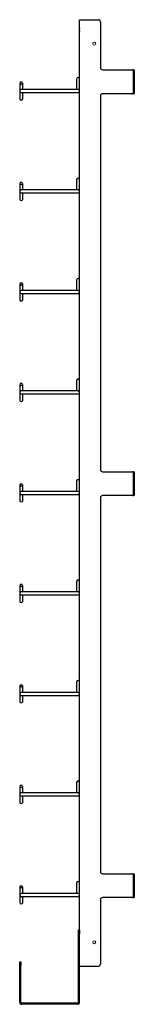
# Model space of a CAD drawing. Extents: x 0.1 to 54.9, y -69.8 to 7.5.
# Drawn here: x 47.7 to 54.9, y -54.7 to 7.1 of the extents above; entities that cross this region are included whole.
import ezdxf

# ---------------------------------------------------------------- set-up
doc = ezdxf.new("R2010")
doc.units = 0
doc.header["$MEASUREMENT"] = 0
doc.layers.add('TOP', color=7, linetype='Continuous')

msp = doc.modelspace()

# ---------------------------------------------------------------- linework, layer by layer
at = {"linetype": 'Continuous', "lineweight": 0}
for centre in [(52.4, 5.567), (52.4, -50.773)]:
    msp.add_circle(centre, 0.0935, dxfattribs=at)
at = {"layer": 'TOP', "color": 3, "linetype": 'Continuous'}
for p, q in [((51.48, -50.002), (51.48, 7.067)), ((51.48, 7.067), (51.515, 7.067)), ((51.515, 7.067), (51.6, 7.067)), ((51.6, 7.067), (52.665, 7.067)), ((52.79, 6.942), (52.79, 4.052)), ((51.48, 6.567), (51.48, 6.505)), ((51.48, 6.505), (51.48, 6.567)), ((51.48, 6.38), (51.48, 6.317)), ((51.48, 6.317), (51.48, 6.38)), ((52.915, 3.927), (54.79, 3.927)), ((54.832, 3.927), (54.79, 3.927)), ((54.85, 3.927), (54.832, 3.927)), ((54.85, 3.927), (54.91, 3.927)), ((54.85, 3.89), (54.85, 3.927)), ((54.85, 3.802), (54.85, 3.89)), ((54.85, 2.552), (54.85, 3.802)), ((54.91, 3.927), (54.91, 3.89)), ((54.91, 3.89), (54.91, 3.802)), ((54.91, 3.802), (54.91, 2.552)), ((47.73, 3.097), (47.73, 2.679)), ((47.769, 3.151), (47.735, 3.077)), ((47.879, 3.151), (47.769, 3.151)), ((47.913, 3.077), (47.879, 3.151)), ((47.918, 2.691), (47.918, 3.097)), ((51.292, 3.347), (51.292, 3.331)), ((51.292, 3.347), (51.292, 3.331)), ((51.292, 3.331), (51.292, 3.284)), ((51.292, 3.331), (51.292, 3.284)), ((51.292, 3.284), (51.292, 2.691)), ((51.293, 3.347), (51.293, 3.331)), ((51.293, 3.331), (51.293, 3.284)), ((51.293, 3.284), (51.293, 2.691)), ((47.73, 2.679), (47.73, 2.618)), ((47.73, 2.618), (47.73, 2.597)), ((47.73, 2.597), (47.73, 2.576)), ((47.73, 2.576), (47.73, 2.515)), ((47.73, 2.515), (47.73, 2.097)), ((47.735, 3.077), (47.824, 3.031)), ((47.824, 3.031), (47.913, 3.077)), ((47.906, 2.691), (47.824, 2.691)), ((47.824, 2.503), (47.906, 2.503)), ((48.105, 2.691), (47.906, 2.691)), ((47.906, 2.503), (48.105, 2.503)), ((47.918, 2.097), (47.918, 2.503)), ((51.105, 2.691), (48.105, 2.691)), ((48.105, 2.503), (51.105, 2.503)), ((51.304, 2.691), (51.105, 2.691)), ((51.105, 2.503), (51.304, 2.503)), ((51.386, 2.691), (51.304, 2.691)), ((51.304, 2.503), (51.386, 2.503)), ((54.85, 2.464), (54.85, 2.552)), ((54.91, 2.552), (54.91, 2.464)), ((47.73, 2.097), (47.758, 2.05)), ((47.758, 2.05), (47.824, 2.031)), ((47.824, 2.031), (47.89, 2.05)), ((47.89, 2.05), (47.918, 2.097)), ((52.79, 2.302), (52.79, -21.148)), ((54.79, 2.427), (52.915, 2.427)), ((54.79, 2.427), (54.832, 2.427)), ((54.832, 2.427), (54.85, 2.427)), ((54.85, 2.427), (54.85, 2.464)), ((54.91, 2.427), (54.85, 2.427)), ((54.91, 2.464), (54.91, 2.427)), ((51.292, -2.953), (51.292, -2.969)), ((51.292, -2.953), (51.292, -2.969)), ((51.292, -2.969), (51.292, -3.016)), ((51.292, -2.969), (51.292, -3.016)), ((51.292, -3.016), (51.292, -3.609)), ((51.293, -2.953), (51.293, -2.969)), ((51.293, -2.969), (51.293, -3.016)), ((51.293, -3.016), (51.293, -3.609)), ((47.73, -3.203), (47.73, -3.621)), ((47.73, -3.621), (47.73, -3.682)), ((47.73, -3.682), (47.73, -3.703)), ((47.73, -3.703), (47.73, -3.724)), ((47.769, -3.149), (47.735, -3.223)), ((47.735, -3.223), (47.824, -3.269)), ((47.879, -3.149), (47.769, -3.149)), ((47.824, -3.269), (47.913, -3.223)), ((47.906, -3.609), (47.824, -3.609)), ((47.913, -3.223), (47.879, -3.149)), ((48.105, -3.609), (47.906, -3.609)), ((47.918, -3.609), (47.918, -3.203)), ((51.105, -3.609), (48.105, -3.609)), ((51.304, -3.609), (51.105, -3.609)), ((51.386, -3.609), (51.304, -3.609)), ((47.73, -3.724), (47.73, -3.785)), ((47.73, -3.785), (47.73, -4.203)), ((47.73, -4.203), (47.758, -4.25)), ((47.758, -4.25), (47.824, -4.269)), ((47.824, -3.797), (47.906, -3.797)), ((47.824, -4.269), (47.89, -4.25)), ((47.89, -4.25), (47.918, -4.203)), ((47.906, -3.797), (48.105, -3.797)), ((47.918, -4.203), (47.918, -3.797)), ((48.105, -3.797), (51.105, -3.797)), ((51.105, -3.797), (51.304, -3.797)), ((51.304, -3.797), (51.386, -3.797)), ((51.292, -9.253), (51.292, -9.269)), ((51.292, -9.253), (51.292, -9.269)), ((51.293, -9.253), (51.293, -9.269)), ((47.73, -9.503), (47.73, -9.921)), ((47.769, -9.449), (47.735, -9.523)), ((47.735, -9.523), (47.824, -9.569)), ((47.879, -9.449), (47.769, -9.449)), ((47.824, -9.569), (47.913, -9.523)), ((47.913, -9.523), (47.879, -9.449)), ((47.918, -9.909), (47.918, -9.503)), ((51.292, -9.269), (51.292, -9.316)), ((51.292, -9.269), (51.292, -9.316)), ((51.292, -9.316), (51.292, -9.909)), ((51.293, -9.269), (51.293, -9.316)), ((51.293, -9.316), (51.293, -9.909)), ((47.73, -9.921), (47.73, -9.982)), ((47.73, -9.982), (47.73, -10.003)), ((47.73, -10.003), (47.73, -10.024)), ((47.73, -10.024), (47.73, -10.085)), ((47.73, -10.085), (47.73, -10.503)), ((47.906, -9.909), (47.824, -9.909)), ((47.824, -10.097), (47.906, -10.097)), ((48.105, -9.909), (47.906, -9.909)), ((47.906, -10.097), (48.105, -10.097)), ((47.918, -10.503), (47.918, -10.097)), ((51.105, -9.909), (48.105, -9.909)), ((48.105, -10.097), (51.105, -10.097)), ((51.304, -9.909), (51.105, -9.909)), ((51.105, -10.097), (51.304, -10.097)), ((51.386, -9.909), (51.304, -9.909)), ((51.304, -10.097), (51.386, -10.097)), ((47.73, -10.503), (47.758, -10.55)), ((47.758, -10.55), (47.824, -10.569)), ((47.824, -10.569), (47.89, -10.55)), ((47.89, -10.55), (47.918, -10.503)), ((47.73, -15.803), (47.73, -16.221)), ((47.769, -15.749), (47.735, -15.823)), ((47.735, -15.823), (47.824, -15.869)), ((47.879, -15.749), (47.769, -15.749)), ((47.824, -15.869), (47.913, -15.823)), ((47.913, -15.823), (47.879, -15.749)), ((47.918, -16.209), (47.918, -15.803)), ((51.292, -15.553), (51.292, -15.569)), ((51.292, -15.553), (51.292, -15.569)), ((51.292, -15.569), (51.292, -15.616)), ((51.292, -15.569), (51.292, -15.616)), ((51.292, -15.616), (51.292, -16.209)), ((51.293, -15.553), (51.293, -15.569)), ((51.293, -15.569), (51.293, -15.616)), ((51.293, -15.616), (51.293, -16.209)), ((47.73, -16.221), (47.73, -16.282)), ((47.73, -16.282), (47.73, -16.303)), ((47.73, -16.303), (47.73, -16.324)), ((47.73, -16.324), (47.73, -16.385)), ((47.73, -16.385), (47.73, -16.803)), ((47.906, -16.209), (47.824, -16.209)), ((47.824, -16.397), (47.906, -16.397)), ((48.105, -16.209), (47.906, -16.209)), ((47.906, -16.397), (48.105, -16.397)), ((47.918, -16.803), (47.918, -16.397)), ((51.105, -16.209), (48.105, -16.209)), ((48.105, -16.397), (51.105, -16.397)), ((51.304, -16.209), (51.105, -16.209)), ((51.105, -16.397), (51.304, -16.397)), ((51.386, -16.209), (51.304, -16.209)), ((51.304, -16.397), (51.386, -16.397)), ((47.73, -16.803), (47.758, -16.85)), ((47.758, -16.85), (47.824, -16.869)), ((47.824, -16.869), (47.89, -16.85)), ((47.89, -16.85), (47.918, -16.803)), ((52.915, -21.273), (54.79, -21.273)), ((54.832, -21.273), (54.79, -21.273)), ((54.85, -21.273), (54.832, -21.273)), ((54.85, -21.273), (54.91, -21.273)), ((54.85, -21.31), (54.85, -21.273)), ((54.85, -21.398), (54.85, -21.31)), ((54.85, -22.648), (54.85, -21.398)), ((54.91, -21.273), (54.91, -21.31)), ((54.91, -21.31), (54.91, -21.398)), ((54.91, -21.398), (54.91, -22.648)), ((47.73, -22.103), (47.73, -22.521)), ((47.769, -22.049), (47.735, -22.123)), ((47.735, -22.123), (47.824, -22.169)), ((47.879, -22.049), (47.769, -22.049)), ((47.824, -22.169), (47.913, -22.123)), ((47.913, -22.123), (47.879, -22.049)), ((47.918, -22.509), (47.918, -22.103)), ((51.292, -21.853), (51.292, -21.869)), ((51.292, -21.853), (51.292, -21.869)), ((51.292, -21.869), (51.292, -21.916)), ((51.292, -21.869), (51.292, -21.916)), ((51.292, -21.916), (51.292, -22.509)), ((51.293, -21.853), (51.293, -21.869)), ((51.293, -21.869), (51.293, -21.916)), ((51.293, -21.916), (51.293, -22.509)), ((47.73, -22.521), (47.73, -22.582)), ((47.73, -22.582), (47.73, -22.603)), ((47.73, -22.603), (47.73, -22.624)), ((47.73, -22.624), (47.73, -22.685)), ((47.73, -22.685), (47.73, -23.103)), ((47.906, -22.509), (47.824, -22.509)), ((47.824, -22.697), (47.906, -22.697)), ((48.105, -22.509), (47.906, -22.509)), ((47.906, -22.697), (48.105, -22.697)), ((47.918, -23.103), (47.918, -22.697)), ((51.105, -22.509), (48.105, -22.509)), ((48.105, -22.697), (51.105, -22.697)), ((51.304, -22.509), (51.105, -22.509)), ((51.105, -22.697), (51.304, -22.697)), ((51.386, -22.509), (51.304, -22.509)), ((51.304, -22.697), (51.386, -22.697)), ((54.79, -22.773), (52.915, -22.773)), ((54.79, -22.773), (54.832, -22.773)), ((54.832, -22.773), (54.85, -22.773)), ((54.85, -22.736), (54.85, -22.648)), ((54.85, -22.773), (54.85, -22.736)), ((54.91, -22.773), (54.85, -22.773)), ((54.91, -22.648), (54.91, -22.736)), ((54.91, -22.736), (54.91, -22.773)), ((47.73, -23.103), (47.758, -23.15)), ((47.758, -23.15), (47.824, -23.169)), ((47.824, -23.169), (47.89, -23.15)), ((47.89, -23.15), (47.918, -23.103)), ((52.79, -22.898), (52.79, -46.348)), ((47.769, -28.349), (47.735, -28.423)), ((47.879, -28.349), (47.769, -28.349)), ((47.913, -28.423), (47.879, -28.349)), ((51.292, -28.153), (51.292, -28.169)), ((51.292, -28.153), (51.292, -28.169)), ((51.292, -28.169), (51.292, -28.216)), ((51.292, -28.169), (51.292, -28.216)), ((51.292, -28.216), (51.292, -28.809)), ((51.293, -28.153), (51.293, -28.169)), ((51.293, -28.169), (51.293, -28.216)), ((51.293, -28.216), (51.293, -28.809)), ((47.73, -28.403), (47.73, -28.821)), ((47.73, -28.821), (47.73, -28.882)), ((47.73, -28.882), (47.73, -28.903)), ((47.73, -28.903), (47.73, -28.924)), ((47.73, -28.924), (47.73, -28.985)), ((47.73, -28.985), (47.73, -29.403)), ((47.735, -28.423), (47.824, -28.469)), ((47.824, -28.469), (47.913, -28.423)), ((47.906, -28.809), (47.824, -28.809)), ((47.824, -28.997), (47.906, -28.997)), ((48.105, -28.809), (47.906, -28.809)), ((47.906, -28.997), (48.105, -28.997)), ((47.918, -28.809), (47.918, -28.403)), ((47.918, -29.403), (47.918, -28.997)), ((51.105, -28.809), (48.105, -28.809)), ((48.105, -28.997), (51.105, -28.997)), ((51.304, -28.809), (51.105, -28.809)), ((51.105, -28.997), (51.304, -28.997)), ((51.386, -28.809), (51.304, -28.809)), ((51.304, -28.997), (51.386, -28.997)), ((47.73, -29.403), (47.758, -29.45)), ((47.758, -29.45), (47.824, -29.469)), ((47.824, -29.469), (47.89, -29.45)), ((47.89, -29.45), (47.918, -29.403)), ((51.292, -34.453), (51.292, -34.469)), ((51.292, -34.453), (51.292, -34.469)), ((51.292, -34.469), (51.292, -34.516)), ((51.292, -34.469), (51.292, -34.516)), ((51.292, -34.516), (51.292, -35.109)), ((51.293, -34.453), (51.293, -34.469)), ((51.293, -34.469), (51.293, -34.516)), ((51.293, -34.516), (51.293, -35.109)), ((47.73, -34.703), (47.73, -35.121)), ((47.73, -35.121), (47.73, -35.182)), ((47.73, -35.182), (47.73, -35.203)), ((47.769, -34.649), (47.735, -34.723)), ((47.735, -34.723), (47.824, -34.769)), ((47.879, -34.649), (47.769, -34.649)), ((47.824, -34.769), (47.913, -34.723)), ((47.906, -35.109), (47.824, -35.109)), ((47.913, -34.723), (47.879, -34.649)), ((48.105, -35.109), (47.906, -35.109)), ((47.918, -35.109), (47.918, -34.703)), ((51.105, -35.109), (48.105, -35.109)), ((51.304, -35.109), (51.105, -35.109)), ((51.386, -35.109), (51.304, -35.109)), ((47.73, -35.203), (47.73, -35.224)), ((47.73, -35.224), (47.73, -35.285)), ((47.73, -35.285), (47.73, -35.703)), ((47.73, -35.703), (47.758, -35.75)), ((47.758, -35.75), (47.824, -35.769)), ((47.824, -35.297), (47.906, -35.297)), ((47.824, -35.769), (47.89, -35.75)), ((47.89, -35.75), (47.918, -35.703)), ((47.906, -35.297), (48.105, -35.297)), ((47.918, -35.703), (47.918, -35.297)), ((48.105, -35.297), (51.105, -35.297)), ((51.105, -35.297), (51.304, -35.297)), ((51.304, -35.297), (51.386, -35.297)), ((47.73, -41.003), (47.73, -41.421)), ((47.769, -40.949), (47.735, -41.023)), ((47.735, -41.023), (47.824, -41.069)), ((47.879, -40.949), (47.769, -40.949)), ((47.824, -41.069), (47.913, -41.023)), ((47.913, -41.023), (47.879, -40.949)), ((47.918, -41.409), (47.918, -41.003)), ((51.292, -40.753), (51.292, -40.769)), ((51.292, -40.753), (51.292, -40.769)), ((51.292, -40.769), (51.292, -40.816)), ((51.292, -40.769), (51.292, -40.816)), ((51.292, -40.816), (51.292, -41.409)), ((51.293, -40.753), (51.293, -40.769)), ((51.293, -40.769), (51.293, -40.816)), ((51.293, -40.816), (51.293, -41.409)), ((47.73, -41.421), (47.73, -41.482)), ((47.73, -41.482), (47.73, -41.503)), ((47.73, -41.503), (47.73, -41.524)), ((47.73, -41.524), (47.73, -41.585)), ((47.73, -41.585), (47.73, -42.003)), ((47.906, -41.409), (47.824, -41.409)), ((47.824, -41.597), (47.906, -41.597)), ((48.105, -41.409), (47.906, -41.409)), ((47.906, -41.597), (48.105, -41.597)), ((47.918, -42.003), (47.918, -41.597)), ((51.105, -41.409), (48.105, -41.409)), ((48.105, -41.597), (51.105, -41.597)), ((51.304, -41.409), (51.105, -41.409)), ((51.105, -41.597), (51.304, -41.597)), ((51.386, -41.409), (51.304, -41.409)), ((51.304, -41.597), (51.386, -41.597)), ((47.73, -42.003), (47.758, -42.05)), ((47.758, -42.05), (47.824, -42.069)), ((47.824, -42.069), (47.89, -42.05)), ((47.89, -42.05), (47.918, -42.003)), ((52.915, -46.473), (54.79, -46.473)), ((54.832, -46.473), (54.79, -46.473)), ((54.85, -46.473), (54.832, -46.473)), ((54.85, -46.51), (54.85, -46.473)), ((54.85, -46.473), (54.91, -46.473)), ((54.85, -46.598), (54.85, -46.51)), ((54.85, -47.848), (54.85, -46.598)), ((54.91, -46.473), (54.91, -46.51)), ((54.91, -46.51), (54.91, -46.598)), ((54.91, -46.598), (54.91, -47.848)), ((47.73, -47.303), (47.73, -47.721)), ((47.769, -47.249), (47.735, -47.323)), ((47.735, -47.323), (47.824, -47.369)), ((47.879, -47.249), (47.769, -47.249)), ((47.824, -47.369), (47.913, -47.323)), ((47.913, -47.323), (47.879, -47.249)), ((47.918, -47.709), (47.918, -47.303)), ((51.292, -47.053), (51.292, -47.069)), ((51.292, -47.053), (51.292, -47.069)), ((51.292, -47.069), (51.292, -47.116)), ((51.292, -47.069), (51.292, -47.116)), ((51.292, -47.116), (51.292, -47.709)), ((51.293, -47.053), (51.293, -47.069)), ((51.293, -47.069), (51.293, -47.116)), ((51.293, -47.116), (51.293, -47.709)), ((47.73, -47.721), (47.73, -47.782)), ((47.73, -47.782), (47.73, -47.803)), ((47.73, -47.803), (47.73, -47.824)), ((47.73, -47.824), (47.73, -47.885)), ((47.73, -47.885), (47.73, -48.303)), ((47.906, -47.709), (47.824, -47.709)), ((47.824, -47.897), (47.906, -47.897)), ((48.105, -47.709), (47.906, -47.709)), ((47.906, -47.897), (48.105, -47.897)), ((47.918, -48.303), (47.918, -47.897)), ((51.105, -47.709), (48.105, -47.709)), ((48.105, -47.897), (51.105, -47.897)), ((51.304, -47.709), (51.105, -47.709)), ((51.105, -47.897), (51.304, -47.897)), ((51.386, -47.709), (51.304, -47.709)), ((51.304, -47.897), (51.386, -47.897)), ((52.79, -48.098), (52.79, -52.148)), ((54.79, -47.973), (52.915, -47.973)), ((54.79, -47.973), (54.832, -47.973)), ((54.832, -47.973), (54.85, -47.973)), ((54.85, -47.936), (54.85, -47.848)), ((54.85, -47.973), (54.85, -47.936)), ((54.91, -47.973), (54.85, -47.973)), ((54.91, -47.848), (54.91, -47.936)), ((54.91, -47.936), (54.91, -47.973)), ((47.73, -48.303), (47.758, -48.35)), ((47.758, -48.35), (47.824, -48.369)), ((47.824, -48.369), (47.89, -48.35)), ((47.89, -48.35), (47.918, -48.303)), ((51.417, -50.076), (51.417, -50.003)), ((51.417, -50.003), (51.48, -50.003)), ((51.417, -50.253), (51.417, -50.076)), ((51.417, -54.536), (51.417, -50.253)), ((51.48, -50.003), (51.48, -50.076)), ((51.48, -50.076), (51.48, -50.253)), ((51.48, -54.536), (51.48, -50.253)), ((47.73, -52.003), (47.794, -52.003)), ((47.73, -52.076), (47.73, -52.003)), ((47.73, -52.253), (47.73, -52.076)), ((47.73, -54.536), (47.73, -52.253)), ((47.794, -52.003), (47.794, -52.076)), ((47.794, -52.076), (47.794, -52.253)), ((47.794, -54.536), (47.794, -52.253)), ((51.48, -52.273), (51.515, -52.273)), ((51.515, -52.273), (51.6, -52.273)), ((51.6, -52.273), (52.665, -52.273)), ((51.353, -54.599), (47.857, -54.599)), ((51.353, -54.663), (47.857, -54.663))]:
    msp.add_line(p, q, dxfattribs=at)
for centre, radius, start, end in [((52.665, 6.942), 0.125, 0, 90), ((52.4, 5.567), 0.0935, 90, 90), ((52.915, 4.052), 0.125, 180, 270), ((51.387, 3.347), 0.0938, 0, 180), ((47.824, 2.597), 0.0938, 90, 270), ((51.386, 2.597), 0.0938, 270, 90), ((51.386, 2.597), 0.0938, 276.49125, 90), ((52.915, 2.302), 0.125, 90, 180), ((51.387, -2.953), 0.0938, 0, 180), ((47.824, -3.703), 0.0938, 90, 270), ((51.386, -3.703), 0.0938, 276.49125, 90), ((51.386, -3.703), 0.0938, 270, 90), ((51.387, -9.253), 0.0938, 0, 180), ((47.824, -10.003), 0.0938, 90, 270), ((51.386, -10.003), 0.0938, 276.49125, 90), ((51.386, -10.003), 0.0938, 270, 90), ((51.387, -15.553), 0.0938, 0, 180), ((47.824, -16.303), 0.0938, 90, 270), ((51.386, -16.303), 0.0938, 270, 90), ((51.386, -16.303), 0.0938, 276.49125, 90), ((52.915, -21.148), 0.125, 180, 270), ((51.387, -21.853), 0.0938, 0, 180), ((47.824, -22.603), 0.0938, 90, 270), ((51.386, -22.603), 0.0938, 270, 90), ((51.386, -22.603), 0.0938, 276.49125, 90), ((52.915, -22.898), 0.125, 90, 180), ((51.387, -28.153), 0.0938, 0, 180), ((47.824, -28.903), 0.0938, 90, 270), ((51.386, -28.903), 0.0938, 270, 90), ((51.386, -28.903), 0.0938, 276.49125, 90), ((51.387, -34.453), 0.0938, 0, 180), ((47.824, -35.203), 0.0938, 90, 270), ((51.386, -35.203), 0.0938, 270, 90), ((51.386, -35.203), 0.0938, 276.49125, 90), ((51.387, -40.753), 0.0938, 0, 180), ((47.824, -41.503), 0.0938, 90, 270), ((51.386, -41.503), 0.0938, 270, 90), ((51.386, -41.503), 0.0938, 276.49125, 90), ((52.915, -46.348), 0.125, 180, 270), ((51.387, -47.053), 0.0938, 0, 180), ((47.824, -47.803), 0.0938, 90, 270), ((51.386, -47.803), 0.0938, 276.49125, 90), ((51.386, -47.803), 0.0938, 270, 90), ((52.915, -48.098), 0.125, 90, 180), ((52.4, -50.773), 0.0935, 90, 90), ((52.665, -52.148), 0.125, 270, 0), ((47.857, -54.536), 0.127, 180, 270), ((47.857, -54.536), 0.0635, 180, 270), ((51.353, -54.536), 0.0635, 270, 0), ((51.353, -54.536), 0.127, 270, 0)]:
    msp.add_arc(centre, radius, start, end, dxfattribs=at)

doc.saveas('drawing.dxf')
